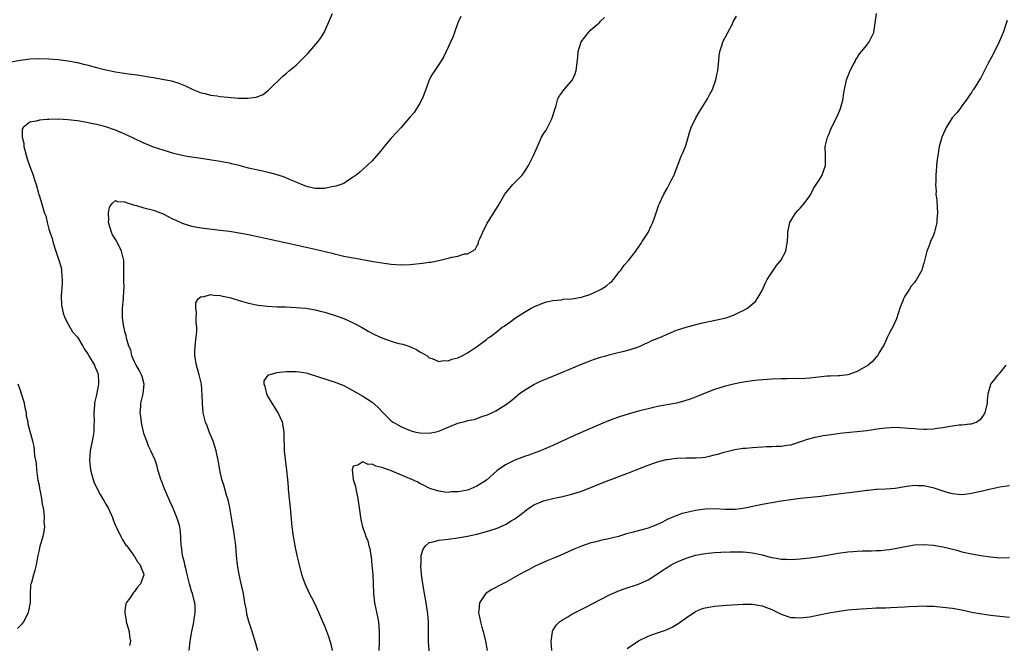
# Model space of a CAD drawing. Units: inches. Extents: x 2568000 to 2571000, y 1509000 to 1512000.
# Drawn here: x 2569677 to 2569884, y 1511710 to 1511842 of the extents above; entities that cross this region are included whole.
import ezdxf

# ---------------------------------------------------------------- set-up
doc = ezdxf.new("R2010")
doc.units = ezdxf.units.IN
doc.header["$MEASUREMENT"] = 0
doc.layers.add('LD25681509_10ft', color=112, linetype='Continuous')

msp = doc.modelspace()

# ---------------------------------------------------------------- linework, layer by layer
at = {"layer": 'LD25681509_10ft'}
for points, elevation in [([(2569675, 1511832.82), (2569677, 1511833.19), (2569679, 1511833.42), (2569681, 1511833.51), (2569683, 1511833.45), (2569685, 1511833.27), (2569687, 1511833.01), (2569689, 1511832.64), (2569690.3, 1511832.3), (2569691, 1511832.15), (2569693, 1511831.6), (2569695, 1511831.11), (2569697, 1511830.72), (2569699.71, 1511830.29), (2569701, 1511830.12), (2569702.01, 1511830.01), (2569704.42, 1511829.58), (2569705, 1511829.49), (2569706.83, 1511829.17), (2569708.78, 1511828.78), (2569709, 1511828.73), (2569710.34, 1511828.34), (2569711, 1511828.07), (2569711.76, 1511827.76), (2569713, 1511827.13), (2569713.3, 1511827), (2569715, 1511826.31), (2569715.86, 1511826.14), (2569717, 1511825.83), (2569718.36, 1511825.64), (2569719, 1511825.53), (2569720.64, 1511825.36), (2569722.81, 1511825.19), (2569724.85, 1511825.15), (2569726.61, 1511825.39), (2569728.04, 1511825.96), (2569729, 1511826.73), (2569729.16, 1511826.84), (2569729.31, 1511827), (2569732.19, 1511829.81), (2569733, 1511830.45), (2569733.61, 1511831), (2569735, 1511832.14), (2569737.44, 1511834.56), (2569739.58, 1511837), (2569740.17, 1511837.83), (2569740.88, 1511839), (2569742.67, 1511843)], 9640), ([(2569769.65, 1511842.36), (2569768.98, 1511840.98), (2569768.27, 1511839), (2569767.97, 1511838.03), (2569766.56, 1511835), (2569766.03, 1511833.96), (2569765.49, 1511833), (2569765, 1511832.23), (2569764.14, 1511831), (2569763.68, 1511830.32), (2569762.94, 1511829.06), (2569762.25, 1511827), (2569761.94, 1511826.06), (2569761.51, 1511825), (2569761, 1511824.1), (2569759.83, 1511822.17), (2569759, 1511821.27), (2569757.04, 1511818.96), (2569756.08, 1511817.92), (2569755, 1511816.78), (2569753.51, 1511815), (2569753.3, 1511814.7), (2569752.41, 1511813.59), (2569751, 1511811.98), (2569749.94, 1511811), (2569748.39, 1511809.61), (2569747.63, 1511809), (2569747, 1511808.52), (2569745.78, 1511807.78), (2569745, 1511807.25), (2569744.41, 1511807), (2569743.36, 1511806.64), (2569742.5, 1511806.5), (2569741, 1511806.19), (2569739.85, 1511806.15), (2569739, 1511806.16), (2569737.49, 1511806.51), (2569737, 1511806.65), (2569736.11, 1511807), (2569735.34, 1511807.34), (2569735, 1511807.47), (2569733.95, 1511807.95), (2569732.52, 1511808.52), (2569731, 1511809.04), (2569729.47, 1511809.47), (2569727, 1511810), (2569725, 1511810.48), (2569723, 1511811.02), (2569721.38, 1511811.38), (2569721, 1511811.48), (2569719.71, 1511811.71), (2569719, 1511811.85), (2569714.55, 1511812.55), (2569713, 1511812.78), (2569711.68, 1511813), (2569711, 1511813.13), (2569709, 1511813.62), (2569708.14, 1511813.86), (2569707, 1511814.22), (2569705.2, 1511814.8), (2569704.67, 1511815), (2569703.51, 1511815.51), (2569703, 1511815.68), (2569702.14, 1511816.14), (2569701, 1511816.63), (2569700.77, 1511816.77), (2569699, 1511817.62), (2569697.96, 1511818.04), (2569697, 1511818.46), (2569695, 1511819.11), (2569693, 1511819.63), (2569691.86, 1511819.86), (2569691, 1511820.05), (2569689, 1511820.38), (2569687, 1511820.61), (2569685, 1511820.72), (2569683, 1511820.69), (2569682.66, 1511820.66), (2569681, 1511820.55), (2569680.35, 1511820.35), (2569679, 1511820.15), (2569677.58, 1511819), (2569677.37, 1511818.63), (2569677.37, 1511817), (2569677.7, 1511815.7), (2569677.75, 1511815), (2569678.44, 1511812.44), (2569679, 1511810.82), (2569679.67, 1511809), (2569679.99, 1511807.99), (2569680.32, 1511807), (2569680.82, 1511805.18), (2569680.91, 1511804.91), (2569681, 1511804.55), (2569681.39, 1511803.39), (2569681.63, 1511802.37), (2569682.11, 1511801), (2569682.39, 1511800.39), (2569682.65, 1511799), (2569683, 1511797.65), (2569683.19, 1511797), (2569683.68, 1511795.68), (2569683.83, 1511795), (2569684.17, 1511793.83), (2569684.6, 1511792.6), (2569685, 1511791.3), (2569685.09, 1511791.09), (2569685.55, 1511789.55), (2569685.64, 1511789), (2569685.74, 1511787.74), (2569685.79, 1511787), (2569685.79, 1511786.21), (2569685.56, 1511783.56), (2569685.65, 1511781.65), (2569685.76, 1511781), (2569685.98, 1511779.98), (2569686.32, 1511779), (2569687, 1511777.76), (2569687.38, 1511777), (2569688, 1511776), (2569689, 1511774.9), (2569690.16, 1511773), (2569690.42, 1511772.42), (2569691, 1511771.71), (2569691.23, 1511771.23), (2569691.4, 1511771), (2569692.06, 1511769.94), (2569692.56, 1511769), (2569692.66, 1511768.66), (2569693, 1511768.01), (2569693.26, 1511767.26), (2569693.39, 1511767), (2569693.43, 1511765.43), (2569693.46, 1511765), (2569693, 1511762.77), (2569692.63, 1511761.37), (2569692.59, 1511761), (2569692.58, 1511760.58), (2569692.44, 1511759), (2569692.49, 1511757), (2569692.45, 1511756.45), (2569692.43, 1511755), (2569692.25, 1511753.75), (2569691.7, 1511751), (2569691.54, 1511749), (2569691.65, 1511747.65), (2569691.73, 1511747), (2569692.03, 1511745.97), (2569692.28, 1511745), (2569692.48, 1511744.48), (2569693.14, 1511743), (2569693.8, 1511741.8), (2569694.25, 1511741), (2569694.53, 1511740.53), (2569695, 1511739.81), (2569695.45, 1511739), (2569696.38, 1511737), (2569696.52, 1511736.52), (2569697.1, 1511735.1), (2569697.38, 1511734.62), (2569698.15, 1511733), (2569698.4, 1511732.4), (2569699.19, 1511731.19), (2569699.36, 1511731), (2569700.47, 1511729.53), (2569700.85, 1511729), (2569700.89, 1511728.89), (2569701, 1511728.79), (2569701.66, 1511727.66), (2569702.21, 1511727), (2569702.39, 1511726.39), (2569703, 1511725.06), (2569703.01, 1511725), (2569703, 1511724.93), (2569702.29, 1511723), (2569701.65, 1511722.35), (2569701, 1511721.39), (2569700.77, 1511721.23), (2569699.99, 1511719.99), (2569699.27, 1511719), (2569699.19, 1511718.81), (2569699, 1511717.41), (2569698.94, 1511717.06), (2569698.94, 1511717), (2569699.27, 1511715.27), (2569699.27, 1511715), (2569699.36, 1511714.64), (2569699.85, 1511713), (2569699.98, 1511711.98), (2569700.14, 1511711), (2569699.93, 1511710.07)], 9630), ([(2569712.53, 1511709), (2569712.69, 1511711), (2569713.05, 1511713), (2569713.42, 1511714.58), (2569713.5, 1511715), (2569713.57, 1511715.57), (2569713.78, 1511717), (2569713.74, 1511718.26), (2569713.69, 1511719), (2569713.54, 1511719.54), (2569713.18, 1511721), (2569713, 1511721.5), (2569712.59, 1511723), (2569712.09, 1511725), (2569711.77, 1511726.23), (2569711.61, 1511727), (2569711.52, 1511727.52), (2569711.1, 1511729), (2569711, 1511729.72), (2569710.86, 1511730.86), (2569710.83, 1511731), (2569710.78, 1511732.78), (2569710.74, 1511733), (2569710.59, 1511734.59), (2569710.51, 1511735), (2569710.18, 1511736.18), (2569709.93, 1511737), (2569709.07, 1511739.07), (2569708.43, 1511740.43), (2569707.32, 1511743), (2569706.69, 1511744.69), (2569706.55, 1511745), (2569706.32, 1511745.68), (2569705.93, 1511747), (2569705.74, 1511747.74), (2569705.32, 1511749), (2569704.47, 1511751), (2569703.96, 1511751.96), (2569703.58, 1511753), (2569703, 1511754.63), (2569702.9, 1511755), (2569702.55, 1511756.55), (2569702.46, 1511757), (2569702.31, 1511758.31), (2569702.21, 1511759), (2569702.32, 1511760.32), (2569702.34, 1511761), (2569702.45, 1511761.55), (2569702.81, 1511763), (2569703.02, 1511765), (2569702.6, 1511766.6), (2569702.46, 1511767), (2569701.99, 1511767.99), (2569701.35, 1511769), (2569701, 1511769.69), (2569700.46, 1511771), (2569700.23, 1511772.23), (2569699.84, 1511773), (2569699.33, 1511774.67), (2569699.25, 1511775.25), (2569699, 1511776.13), (2569698.85, 1511776.85), (2569698.78, 1511777), (2569698.46, 1511779), (2569698.47, 1511781), (2569698.7, 1511783), (2569698.79, 1511784.79), (2569698.83, 1511785.17), (2569698.77, 1511787), (2569698.79, 1511789), (2569698.77, 1511791), (2569698.3, 1511793), (2569697.19, 1511795.19), (2569696.41, 1511796.41), (2569696.14, 1511797), (2569695.54, 1511799), (2569695.62, 1511799.62), (2569695.56, 1511801), (2569695.75, 1511802.25), (2569696.31, 1511803), (2569697, 1511803.68), (2569697.44, 1511803.44), (2569699, 1511803.35), (2569699.22, 1511803.22), (2569701, 1511802.66), (2569701.42, 1511802.58), (2569703, 1511802.12), (2569705, 1511801.58), (2569707, 1511800.81), (2569708.24, 1511800.24), (2569709, 1511799.81), (2569709.58, 1511799.58), (2569711, 1511798.86), (2569713, 1511798.24), (2569715, 1511797.89), (2569719, 1511797.43), (2569721, 1511797.18), (2569723, 1511796.87), (2569725, 1511796.48), (2569733.32, 1511794.68), (2569739, 1511793.4), (2569742.55, 1511792.55), (2569743, 1511792.42), (2569744.17, 1511792.17), (2569745, 1511791.96), (2569745.81, 1511791.81), (2569747, 1511791.56), (2569747.49, 1511791.49), (2569751.16, 1511790.84), (2569753, 1511790.52), (2569755, 1511790.23), (2569757, 1511790.11), (2569759, 1511790.2), (2569761.54, 1511790.46), (2569763, 1511790.67), (2569763.3, 1511790.7), (2569765, 1511791.04), (2569767, 1511791.49), (2569767.75, 1511791.75), (2569769, 1511791.97), (2569770.4, 1511792.4), (2569771, 1511792.44), (2569772.65, 1511793.35), (2569773, 1511794.06), (2569773.34, 1511794.66), (2569773.38, 1511795), (2569773.6, 1511795.6), (2569774.25, 1511797), (2569775.14, 1511798.86), (2569775.71, 1511799.71), (2569776.53, 1511801), (2569777.47, 1511802.53), (2569778.88, 1511805), (2569779.85, 1511806.15), (2569780.59, 1511807), (2569781, 1511807.44), (2569782.52, 1511809), (2569782.73, 1511809.27), (2569783.54, 1511810.46), (2569783.87, 1511811), (2569784.92, 1511813.08), (2569785.73, 1511815), (2569786.61, 1511817), (2569787, 1511817.64), (2569787.56, 1511818.44), (2569788.7, 1511820.7), (2569788.87, 1511821), (2569789.45, 1511823), (2569789.65, 1511823.65), (2569790.03, 1511825), (2569790.37, 1511825.63), (2569791, 1511826.52), (2569791.38, 1511827), (2569793.08, 1511829), (2569793.7, 1511830.3), (2569793.91, 1511831), (2569794.01, 1511832.01), (2569794.22, 1511833.78), (2569794.33, 1511835), (2569794.97, 1511837), (2569796.45, 1511839), (2569797, 1511839.53), (2569798.69, 1511841), (2569798.85, 1511841.15), (2569799, 1511841.37), (2569799.86, 1511842.14)], 9620), ([(2569726.91, 1511708.91), (2569726.5, 1511710.5), (2569725.73, 1511713), (2569725.07, 1511715.07), (2569724.65, 1511716.65), (2569724.54, 1511717.46), (2569724.24, 1511719), (2569723.9, 1511721), (2569723.57, 1511722.43), (2569723.4, 1511723.4), (2569722.99, 1511725), (2569722.65, 1511727), (2569722.47, 1511729), (2569722.33, 1511731), (2569722.14, 1511732.14), (2569722.05, 1511733), (2569721.89, 1511734.11), (2569721.61, 1511735.61), (2569721.41, 1511737), (2569721.06, 1511739.06), (2569720.67, 1511740.67), (2569720.36, 1511741.64), (2569719.98, 1511743), (2569719.78, 1511743.78), (2569719.4, 1511745), (2569718.95, 1511747), (2569718.64, 1511748.64), (2569718.61, 1511749), (2569718.3, 1511750.3), (2569718.19, 1511751), (2569717.9, 1511751.9), (2569717.53, 1511753), (2569716.68, 1511755), (2569716.26, 1511756.26), (2569715.93, 1511757), (2569715.58, 1511758.42), (2569715.47, 1511759), (2569715.31, 1511761), (2569715.25, 1511762.75), (2569715.06, 1511765), (2569714.61, 1511767), (2569714.25, 1511768.25), (2569714.02, 1511769), (2569713.69, 1511771), (2569713.7, 1511771.7), (2569713.76, 1511773), (2569713.98, 1511775), (2569714.08, 1511776.08), (2569714.09, 1511777), (2569713.97, 1511778.03), (2569713.99, 1511779), (2569714.06, 1511780.06), (2569713.88, 1511781), (2569713.87, 1511782.13), (2569714.4, 1511783), (2569715, 1511783.46), (2569715.42, 1511783.42), (2569717, 1511783.86), (2569717.71, 1511783.71), (2569719, 1511783.69), (2569719.55, 1511783.55), (2569721, 1511783.25), (2569723.53, 1511782.47), (2569725, 1511782.04), (2569727, 1511781.63), (2569729, 1511781.41), (2569731, 1511781.31), (2569732.73, 1511781.27), (2569735, 1511781.17), (2569737, 1511780.98), (2569739, 1511780.65), (2569740.31, 1511780.31), (2569741, 1511780.16), (2569741.87, 1511779.87), (2569743, 1511779.53), (2569745, 1511778.8), (2569747, 1511777.92), (2569748.72, 1511777), (2569750.16, 1511776.16), (2569751.46, 1511775.46), (2569753, 1511774.77), (2569755, 1511774.08), (2569756.33, 1511773.67), (2569757, 1511773.49), (2569757.41, 1511773.41), (2569758.67, 1511773), (2569758.91, 1511772.91), (2569759, 1511772.84), (2569760.29, 1511772.29), (2569761, 1511771.8), (2569761.56, 1511771.56), (2569762.52, 1511771), (2569763, 1511770.58), (2569763.61, 1511770.4), (2569765, 1511769.78), (2569766.02, 1511769.98), (2569767, 1511769.93), (2569767.72, 1511770.28), (2569769, 1511770.56), (2569769.94, 1511771), (2569771, 1511771.59), (2569772.71, 1511772.71), (2569773.12, 1511773), (2569775, 1511774.39), (2569775.31, 1511774.69), (2569775.77, 1511775), (2569777, 1511775.92), (2569778.35, 1511777), (2569778.75, 1511777.25), (2569779.92, 1511778.08), (2569781.1, 1511779), (2569783, 1511780.19), (2569784.43, 1511781), (2569785, 1511781.29), (2569787, 1511782.09), (2569787.68, 1511782.32), (2569789, 1511782.62), (2569790.79, 1511782.79), (2569791.13, 1511782.87), (2569793, 1511782.97), (2569795, 1511783.3), (2569797, 1511783.95), (2569799.15, 1511785), (2569800.29, 1511785.71), (2569801, 1511786.4), (2569801.36, 1511786.64), (2569801.73, 1511787), (2569803, 1511788.7), (2569803.29, 1511789), (2569803.96, 1511790.04), (2569804.91, 1511791), (2569806.46, 1511793), (2569806.67, 1511793.33), (2569807, 1511793.8), (2569807.45, 1511794.55), (2569807.77, 1511795), (2569809, 1511796.94), (2569809.65, 1511798.35), (2569810, 1511799), (2569810.6, 1511800.6), (2569811.29, 1511802.71), (2569811.4, 1511803), (2569812.33, 1511805), (2569813, 1511806.18), (2569813.44, 1511807), (2569813.86, 1511807.86), (2569814.46, 1511809), (2569814.62, 1511809.38), (2569815.99, 1511813), (2569816.31, 1511813.69), (2569816.85, 1511815), (2569817, 1511815.43), (2569817.82, 1511818.18), (2569818.05, 1511819), (2569819.02, 1511821), (2569819.76, 1511822.24), (2569821.5, 1511825), (2569822, 1511826), (2569822.53, 1511827), (2569823.27, 1511829), (2569823.57, 1511830.43), (2569823.67, 1511831), (2569823.88, 1511833), (2569823.95, 1511834.05), (2569824.13, 1511835), (2569824.64, 1511836.64), (2569824.72, 1511837), (2569825.79, 1511839), (2569826.66, 1511840.66), (2569826.85, 1511841), (2569827, 1511841.33), (2569827.57, 1511842.43)], 9610), ([(2569742.61, 1511709), (2569742.33, 1511710.33), (2569742.16, 1511711), (2569741.87, 1511711.87), (2569741, 1511714.15), (2569740.63, 1511715), (2569739.78, 1511717), (2569739, 1511718.76), (2569738.23, 1511720.23), (2569737.8, 1511721), (2569736.87, 1511723), (2569736.39, 1511724.39), (2569736.21, 1511725), (2569735.56, 1511727.56), (2569735.22, 1511729), (2569734.79, 1511731), (2569734.44, 1511733), (2569734.18, 1511735), (2569733.78, 1511739), (2569733.51, 1511741.51), (2569733.4, 1511743), (2569733.36, 1511743.36), (2569733.26, 1511745), (2569733.04, 1511746.96), (2569732.73, 1511749.27), (2569732.57, 1511751), (2569732.56, 1511752.56), (2569732.51, 1511753), (2569732.48, 1511753.52), (2569732.51, 1511755), (2569732.16, 1511757), (2569731.16, 1511759.16), (2569729.98, 1511761), (2569729, 1511762.63), (2569728.81, 1511763), (2569728.51, 1511764.51), (2569728.28, 1511765), (2569728.28, 1511765.72), (2569729.08, 1511766.92), (2569729.25, 1511767), (2569731, 1511767.47), (2569731.51, 1511767.51), (2569733, 1511767.7), (2569735, 1511767.71), (2569735.62, 1511767.62), (2569737, 1511767.39), (2569737.3, 1511767.3), (2569741.89, 1511765.89), (2569743, 1511765.52), (2569745, 1511764.71), (2569746.14, 1511764.14), (2569747.44, 1511763.44), (2569749, 1511762.53), (2569751, 1511761.22), (2569752.21, 1511760.21), (2569753.3, 1511759), (2569755, 1511757.32), (2569755.41, 1511757), (2569757, 1511756.11), (2569757.8, 1511755.8), (2569759, 1511755.25), (2569759.92, 1511755), (2569761, 1511754.76), (2569763, 1511754.7), (2569764.42, 1511755), (2569765, 1511755.14), (2569767, 1511755.99), (2569769, 1511756.79), (2569770.76, 1511757.24), (2569771, 1511757.35), (2569772.43, 1511757.57), (2569773, 1511757.81), (2569774.28, 1511758.28), (2569775, 1511758.49), (2569776.15, 1511759), (2569777, 1511759.41), (2569778.13, 1511760.13), (2569779, 1511760.64), (2569780.35, 1511761.65), (2569781.4, 1511762.6), (2569781.91, 1511763), (2569783, 1511763.75), (2569785, 1511764.97), (2569786.38, 1511765.62), (2569787.77, 1511766.23), (2569791, 1511767.53), (2569795, 1511769.23), (2569796.28, 1511769.72), (2569797, 1511770.02), (2569797.74, 1511770.26), (2569799, 1511770.7), (2569800.11, 1511771), (2569801, 1511771.26), (2569803, 1511771.76), (2569803.97, 1511771.97), (2569805, 1511772.25), (2569807, 1511772.86), (2569807.36, 1511773), (2569808.45, 1511773.55), (2569809, 1511773.76), (2569809.83, 1511774.17), (2569811.82, 1511775), (2569813, 1511775.55), (2569813.89, 1511775.89), (2569815, 1511776.37), (2569816.99, 1511777.01), (2569818.55, 1511777.45), (2569820.15, 1511777.85), (2569821.79, 1511778.21), (2569823.47, 1511778.53), (2569825.1, 1511778.9), (2569825.46, 1511779), (2569827, 1511779.54), (2569828.09, 1511780.09), (2569829, 1511780.49), (2569829.91, 1511781), (2569831, 1511781.88), (2569831.58, 1511782.42), (2569831.98, 1511783), (2569833, 1511784.73), (2569833.69, 1511786.31), (2569834.07, 1511787), (2569835, 1511788.49), (2569836.03, 1511789.97), (2569836.95, 1511791), (2569837.97, 1511793), (2569838.1, 1511793.9), (2569838.31, 1511795), (2569838.37, 1511796.37), (2569838.38, 1511797), (2569838.81, 1511799), (2569839, 1511799.34), (2569840.04, 1511801), (2569840.47, 1511801.53), (2569841, 1511802.03), (2569841.84, 1511803), (2569843, 1511804.66), (2569843.2, 1511805), (2569843.8, 1511806.2), (2569844.38, 1511807), (2569845, 1511807.95), (2569845.64, 1511809), (2569845.96, 1511810.04), (2569846.3, 1511811), (2569846.3, 1511813), (2569846.27, 1511815), (2569846.74, 1511817), (2569847, 1511817.55), (2569847.61, 1511819), (2569848.63, 1511821), (2569849, 1511821.81), (2569849.49, 1511823), (2569850.02, 1511825), (2569850.11, 1511825.89), (2569850.3, 1511827), (2569850.65, 1511828.65), (2569850.7, 1511829), (2569851, 1511829.7), (2569851.52, 1511831), (2569852.15, 1511832.15), (2569852.6, 1511833), (2569852.73, 1511833.27), (2569853, 1511833.62), (2569853.49, 1511834.51), (2569853.91, 1511835), (2569855, 1511836.35), (2569855.51, 1511837), (2569855.97, 1511838.03), (2569856.47, 1511839), (2569856.78, 1511841), (2569857.03, 1511843)], 9600), ([(2569884.53, 1511841.48), (2569883.7, 1511839), (2569882.86, 1511837), (2569881.55, 1511834.45), (2569880.53, 1511832.53), (2569879.78, 1511831), (2569879, 1511829.47), (2569878.73, 1511829), (2569877.44, 1511827), (2569877.25, 1511826.75), (2569877, 1511826.36), (2569876.44, 1511825.56), (2569876.13, 1511825), (2569875, 1511823.54), (2569874.62, 1511823), (2569873.92, 1511822.08), (2569872.94, 1511821), (2569871.67, 1511819), (2569871.48, 1511818.52), (2569870.79, 1511817), (2569870.69, 1511816.69), (2569870.24, 1511815), (2569870.05, 1511814.05), (2569869.76, 1511811.76), (2569869.51, 1511809), (2569869.49, 1511807.49), (2569869.43, 1511807), (2569869.59, 1511805.59), (2569869.55, 1511805), (2569869.75, 1511803.75), (2569869.78, 1511802.22), (2569869.85, 1511801), (2569869.73, 1511799.73), (2569869.72, 1511799), (2569869.29, 1511797.29), (2569869.25, 1511797), (2569869, 1511796.34), (2569868.41, 1511795), (2569868.03, 1511793.97), (2569867.62, 1511793), (2569867, 1511790.48), (2569866.68, 1511789.32), (2569866.57, 1511789), (2569865.46, 1511787), (2569865.24, 1511786.76), (2569865, 1511786.41), (2569864.35, 1511785.65), (2569863.95, 1511785), (2569863, 1511783.56), (2569862.7, 1511783), (2569862.58, 1511782.58), (2569861.98, 1511781), (2569861.27, 1511778.73), (2569860.65, 1511777.35), (2569859.81, 1511775.81), (2569859.38, 1511775), (2569858.62, 1511773.38), (2569857.56, 1511771.56), (2569857.26, 1511771), (2569857.16, 1511770.84), (2569857, 1511770.68), (2569856.21, 1511769.79), (2569855.26, 1511769), (2569853, 1511767.66), (2569851.04, 1511766.96), (2569849.23, 1511766.77), (2569849, 1511766.77), (2569847.32, 1511766.68), (2569847, 1511766.69), (2569846.67, 1511766.67), (2569843, 1511766.27), (2569841, 1511766.17), (2569839.81, 1511766.19), (2569838.16, 1511766.16), (2569837, 1511766.16), (2569835, 1511766.06), (2569832.16, 1511765.84), (2569831, 1511765.71), (2569829.48, 1511765.48), (2569828.63, 1511765.37), (2569826.97, 1511765.03), (2569825, 1511764.54), (2569823, 1511763.92), (2569821, 1511763.15), (2569819.48, 1511762.52), (2569818.05, 1511761.95), (2569816.55, 1511761.45), (2569814.95, 1511761.05), (2569811, 1511760.29), (2569809, 1511759.85), (2569807, 1511759.35), (2569805.71, 1511759), (2569805, 1511758.8), (2569803, 1511758.18), (2569801, 1511757.45), (2569799, 1511756.62), (2569793.7, 1511754.3), (2569789, 1511752.12), (2569787, 1511751.25), (2569786.37, 1511751), (2569785.37, 1511750.63), (2569785, 1511750.51), (2569783.9, 1511750.1), (2569783, 1511749.81), (2569781, 1511749.04), (2569779, 1511748.08), (2569777.45, 1511747), (2569777.2, 1511746.8), (2569775, 1511744.85), (2569773, 1511743.56), (2569771.7, 1511743), (2569771, 1511742.75), (2569769.52, 1511742.48), (2569769, 1511742.35), (2569767.66, 1511742.34), (2569767, 1511742.26), (2569766.3, 1511742.3), (2569765, 1511742.51), (2569763.3, 1511743), (2569763, 1511743.12), (2569761.78, 1511743.78), (2569761, 1511744.14), (2569760.45, 1511744.45), (2569759.35, 1511745), (2569755.34, 1511746.66), (2569754.47, 1511747), (2569753.36, 1511747.36), (2569753, 1511747.52), (2569751.79, 1511747.79), (2569751, 1511748.18), (2569750.14, 1511748.14), (2569749, 1511748.68), (2569747.95, 1511747.95), (2569747, 1511747.74), (2569746.77, 1511747), (2569747.02, 1511745), (2569747.5, 1511743.5), (2569747.56, 1511743), (2569747.68, 1511742.32), (2569747.97, 1511741), (2569748.57, 1511736.57), (2569748.94, 1511735), (2569749, 1511734.8), (2569749.5, 1511733.5), (2569749.67, 1511733), (2569750.07, 1511732.07), (2569750.29, 1511731), (2569750.49, 1511730.49), (2569750.68, 1511729), (2569750.75, 1511728.75), (2569750.94, 1511726.94), (2569751.09, 1511725), (2569751.23, 1511721), (2569751.49, 1511719), (2569752.11, 1511716.11), (2569752.3, 1511715), (2569752.47, 1511713), (2569752.44, 1511711), (2569752.38, 1511709)], 9590), ([(2569762.94, 1511708.94), (2569762.83, 1511711), (2569762.86, 1511712.86), (2569762.85, 1511713.15), (2569762.86, 1511715), (2569762.71, 1511716.71), (2569762.34, 1511719), (2569761.97, 1511721), (2569761.64, 1511723), (2569761.38, 1511725), (2569761.22, 1511726.78), (2569761.21, 1511727), (2569761.26, 1511727.26), (2569761.31, 1511729), (2569761.68, 1511730.32), (2569762.18, 1511731), (2569763, 1511731.71), (2569763.83, 1511731.83), (2569765, 1511732.21), (2569766.32, 1511732.32), (2569767, 1511732.43), (2569769, 1511732.67), (2569771, 1511733.04), (2569773, 1511733.5), (2569775, 1511734.02), (2569775.76, 1511734.24), (2569777.27, 1511734.73), (2569779, 1511735.47), (2569780.25, 1511736.25), (2569781, 1511736.68), (2569782.32, 1511737.68), (2569783, 1511738.23), (2569783.44, 1511738.56), (2569785, 1511739.61), (2569786.04, 1511740.04), (2569787, 1511740.48), (2569789, 1511740.98), (2569791, 1511741.36), (2569793, 1511741.86), (2569795, 1511742.51), (2569797, 1511743.29), (2569799, 1511744.11), (2569800.82, 1511744.82), (2569804.01, 1511745.99), (2569805.44, 1511746.56), (2569806.52, 1511747), (2569809, 1511747.96), (2569811, 1511748.68), (2569812.83, 1511749.17), (2569813, 1511749.21), (2569815, 1511749.46), (2569817, 1511749.51), (2569818.5, 1511749.5), (2569819, 1511749.51), (2569820.4, 1511749.6), (2569821, 1511749.68), (2569821.91, 1511749.91), (2569823, 1511750.13), (2569823.69, 1511750.31), (2569825, 1511750.73), (2569827, 1511751.24), (2569827.26, 1511751.26), (2569829, 1511751.54), (2569829.56, 1511751.56), (2569831, 1511751.73), (2569833, 1511751.84), (2569833.89, 1511751.89), (2569835, 1511751.89), (2569835.96, 1511751.96), (2569837, 1511751.96), (2569838.18, 1511752.18), (2569839, 1511752.29), (2569841.36, 1511753), (2569842.56, 1511753.44), (2569844.13, 1511753.87), (2569845.8, 1511754.2), (2569847, 1511754.36), (2569847.54, 1511754.46), (2569849.32, 1511754.68), (2569855, 1511755.29), (2569857.67, 1511755.67), (2569859, 1511755.85), (2569861, 1511755.95), (2569863, 1511755.86), (2569863.8, 1511755.8), (2569865, 1511755.66), (2569865.64, 1511755.64), (2569867, 1511755.52), (2569867.58, 1511755.58), (2569869, 1511755.6), (2569869.75, 1511755.75), (2569871, 1511755.91), (2569872.14, 1511756.14), (2569873, 1511756.27), (2569874.45, 1511756.45), (2569875, 1511756.49), (2569876.67, 1511756.67), (2569877, 1511756.69), (2569877.99, 1511757), (2569879, 1511757.66), (2569879.56, 1511758.44), (2569879.89, 1511759), (2569880.36, 1511761), (2569880.39, 1511761.61), (2569880.52, 1511763), (2569881.11, 1511765), (2569881.92, 1511766.08), (2569882.66, 1511767), (2569883, 1511767.35), (2569884.28, 1511769)], 9580), ([(2569676.39, 1511713.61), (2569677, 1511714.25), (2569677.4, 1511714.6), (2569677.71, 1511715), (2569678.37, 1511716.37), (2569678.71, 1511717), (2569679, 1511718.4), (2569679.11, 1511719), (2569679.15, 1511721), (2569679.23, 1511722.77), (2569679.28, 1511723), (2569679.41, 1511723.41), (2569679.82, 1511725), (2569680.12, 1511725.88), (2569680.41, 1511727), (2569680.67, 1511728.67), (2569681, 1511730.09), (2569681.19, 1511731), (2569681.8, 1511733), (2569681.99, 1511734.01), (2569682.13, 1511735), (2569682.03, 1511736.03), (2569682.05, 1511737), (2569682, 1511738), (2569681.85, 1511739), (2569681.69, 1511739.69), (2569681.54, 1511741), (2569681.17, 1511742.83), (2569681.1, 1511743.1), (2569681, 1511743.72), (2569680.78, 1511744.78), (2569680.69, 1511745.31), (2569680.48, 1511747), (2569680.4, 1511748.4), (2569680.25, 1511749), (2569680.06, 1511749.94), (2569680, 1511751), (2569679.88, 1511751.88), (2569679.64, 1511753), (2569678.62, 1511756.62), (2569678.61, 1511757), (2569678.32, 1511758.32), (2569678.31, 1511759), (2569678.03, 1511760.04), (2569677.9, 1511761), (2569677.18, 1511763.18), (2569677, 1511763.68), (2569676.56, 1511765)], 9640), ([(2569885, 1511743.64), (2569883, 1511743.34), (2569881.06, 1511742.94), (2569879, 1511742.45), (2569877, 1511742), (2569876.14, 1511741.86), (2569875, 1511741.77), (2569874.2, 1511741.8), (2569873, 1511741.96), (2569871.69, 1511742.31), (2569869.16, 1511743.16), (2569867, 1511743.64), (2569865.66, 1511743.66), (2569865, 1511743.74), (2569863.48, 1511743.48), (2569863, 1511743.46), (2569861, 1511743.09), (2569859.04, 1511742.96), (2569857.12, 1511742.88), (2569857, 1511742.89), (2569855.32, 1511742.68), (2569855, 1511742.67), (2569854.62, 1511742.62), (2569853, 1511742.38), (2569849, 1511741.91), (2569844.69, 1511741.31), (2569841, 1511740.94), (2569839, 1511740.7), (2569837, 1511740.41), (2569835, 1511740.07), (2569833, 1511739.7), (2569829.72, 1511739), (2569829, 1511738.87), (2569827.31, 1511738.69), (2569827, 1511738.68), (2569825.32, 1511738.68), (2569823, 1511738.79), (2569821, 1511738.75), (2569819, 1511738.47), (2569817.8, 1511738.2), (2569816.2, 1511737.79), (2569814.71, 1511737.29), (2569813, 1511736.53), (2569812.02, 1511736.02), (2569811, 1511735.52), (2569809.72, 1511735), (2569809, 1511734.72), (2569805.88, 1511733.88), (2569804.48, 1511733.52), (2569802.76, 1511733), (2569800.42, 1511732.42), (2569799, 1511732.13), (2569797.81, 1511731.81), (2569797, 1511731.64), (2569795.02, 1511730.98), (2569793.6, 1511730.4), (2569792.23, 1511729.77), (2569790.51, 1511729), (2569789, 1511728.35), (2569787.9, 1511727.9), (2569785.91, 1511727), (2569785.29, 1511726.71), (2569785, 1511726.58), (2569783.97, 1511726.03), (2569783, 1511725.56), (2569781.98, 1511725), (2569779, 1511723.32), (2569777.47, 1511722.53), (2569777, 1511722.26), (2569776.16, 1511721.84), (2569774.94, 1511721.06), (2569774.87, 1511721), (2569774.69, 1511720.69), (2569773.53, 1511719), (2569773.43, 1511717.43), (2569773.36, 1511717), (2569773.74, 1511715), (2569774.08, 1511713.92), (2569774.34, 1511713), (2569774.81, 1511711), (2569775.15, 1511709)], 9570), ([(2569788.78, 1511709), (2569788.66, 1511711), (2569788.9, 1511712.9), (2569788.9, 1511713), (2569788.92, 1511713.08), (2569789, 1511713.18), (2569789.65, 1511714.35), (2569790.35, 1511715), (2569791, 1511715.47), (2569792.1, 1511716.1), (2569793, 1511716.64), (2569795.89, 1511718.11), (2569799, 1511719.76), (2569801, 1511720.79), (2569803, 1511721.65), (2569804, 1511722), (2569807.01, 1511722.99), (2569809, 1511723.87), (2569811, 1511725.12), (2569812.12, 1511725.88), (2569813, 1511726.45), (2569813.88, 1511727), (2569815, 1511727.6), (2569817, 1511728.45), (2569819, 1511729.04), (2569821, 1511729.39), (2569823, 1511729.59), (2569824.34, 1511729.66), (2569826.27, 1511729.73), (2569829, 1511729.73), (2569829.68, 1511729.68), (2569831, 1511729.54), (2569833, 1511729.11), (2569834.66, 1511728.66), (2569835, 1511728.56), (2569836.35, 1511728.35), (2569837, 1511728.2), (2569838.2, 1511728.2), (2569839, 1511728.15), (2569841, 1511728.28), (2569843, 1511728.48), (2569845, 1511728.77), (2569847, 1511729.15), (2569849, 1511729.48), (2569851, 1511729.74), (2569852.17, 1511729.83), (2569853, 1511729.92), (2569854.05, 1511729.95), (2569855, 1511730), (2569856, 1511730), (2569857, 1511730.03), (2569857.93, 1511730.07), (2569859, 1511730.15), (2569859.75, 1511730.25), (2569861, 1511730.45), (2569863.1, 1511730.9), (2569865, 1511731.22), (2569867, 1511731.33), (2569869, 1511731.19), (2569871, 1511730.82), (2569873.92, 1511730.08), (2569875, 1511729.79), (2569877, 1511729.34), (2569878.97, 1511728.97), (2569881, 1511728.68), (2569883, 1511728.52), (2569885, 1511728.53)], 9560), ([(2569804.6, 1511709.4), (2569807, 1511711.04), (2569809, 1511712.01), (2569810.56, 1511712.56), (2569811, 1511712.73), (2569812.69, 1511713.31), (2569813, 1511713.44), (2569814.08, 1511713.92), (2569815.35, 1511714.65), (2569815.83, 1511715), (2569817, 1511715.89), (2569819, 1511717.22), (2569820.25, 1511717.75), (2569821, 1511718), (2569822.18, 1511718.18), (2569823, 1511718.33), (2569825.48, 1511718.52), (2569829, 1511718.74), (2569831, 1511718.73), (2569833, 1511718.41), (2569835, 1511717.63), (2569837, 1511716.64), (2569839, 1511715.98), (2569839.93, 1511715.93), (2569841, 1511715.85), (2569843, 1511716.09), (2569845, 1511716.48), (2569847, 1511716.9), (2569848.77, 1511717.23), (2569851, 1511717.54), (2569853.79, 1511717.79), (2569855, 1511717.86), (2569856.11, 1511717.89), (2569857, 1511717.95), (2569858.05, 1511717.95), (2569859, 1511718.01), (2569859.99, 1511718.02), (2569863, 1511718.19), (2569863.75, 1511718.25), (2569865.65, 1511718.35), (2569867, 1511718.38), (2569867.64, 1511718.36), (2569869, 1511718.32), (2569871, 1511718.15), (2569873, 1511717.89), (2569875, 1511717.54), (2569877.09, 1511717.09), (2569878.77, 1511716.77), (2569881, 1511716.45), (2569883, 1511716.23), (2569885, 1511716.02)], 9550)]:
    msp.add_lwpolyline(points, dxfattribs=dict(at, elevation=elevation))

doc.saveas('drawing.dxf')
